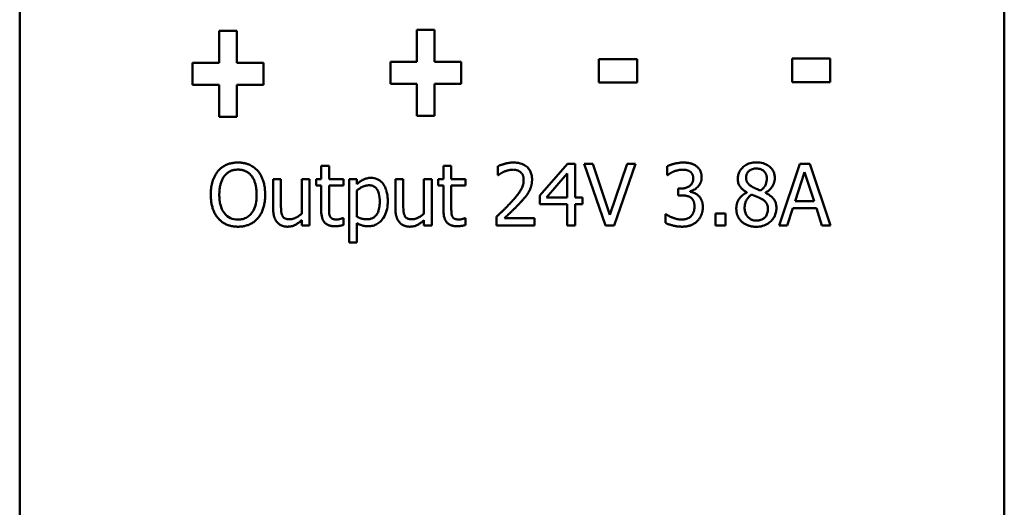
# Model space of a CAD drawing. Units: millimetres. Extents: x 155 to 710, y 25 to 566.
# Drawn here: x 331 to 363, y 330 to 346 of the extents above; entities that cross this region are included whole.
import ezdxf

# ---------------------------------------------------------------- set-up
doc = ezdxf.new("R2010")
doc.units = ezdxf.units.MM
doc.layers.add('Visible (ISO)', color=7, linetype='Continuous', lineweight=50)

msp = doc.modelspace()

# ---------------------------------------------------------------- linework, layer by layer
at = {"layer": 'Visible (ISO)'}
for p, q in [((331.168, 237.298), (331.168, 358.681)), ((363.168, 237.298), (363.168, 358.681)), ((337.65, 345.68), (337.65, 344.642)), ((337.65, 345.68), (338.223, 345.68)), ((338.223, 344.642), (338.223, 345.68)), ((344.077, 345.706), (344.077, 344.668)), ((344.077, 345.706), (344.651, 345.706)), ((344.651, 344.668), (344.651, 345.706)), ((336.789, 344.642), (336.789, 343.925)), ((336.789, 344.642), (337.65, 344.642)), ((338.223, 344.642), (339.087, 344.642)), ((339.087, 343.925), (339.087, 344.642)), ((343.217, 344.668), (343.217, 343.951)), ((343.217, 344.668), (344.077, 344.668)), ((344.651, 344.668), (345.515, 344.668)), ((345.515, 343.951), (345.515, 344.668)), ((349.995, 344.763), (349.995, 343.996)), ((349.995, 344.763), (351.232, 344.763)), ((351.232, 343.996), (351.232, 344.763)), ((356.269, 344.778), (357.506, 344.778)), ((356.269, 344.778), (356.269, 344.011)), ((357.506, 344.011), (357.506, 344.778)), ((357.506, 344.011), (356.269, 344.011)), ((337.65, 343.925), (336.789, 343.925)), ((337.65, 343.925), (337.65, 342.887)), ((338.223, 342.887), (338.223, 343.925)), ((339.087, 343.925), (338.223, 343.925)), ((344.077, 343.951), (343.217, 343.951)), ((344.077, 343.951), (344.077, 342.913)), ((344.651, 342.913), (344.651, 343.951)), ((345.515, 343.951), (344.651, 343.951)), ((351.232, 343.996), (349.995, 343.996)), ((338.223, 342.887), (337.65, 342.887)), ((344.651, 342.913), (344.077, 342.913)), ((340.968, 341.289), (341.221, 341.289)), ((340.968, 341.289), (340.968, 340.858)), ((341.221, 340.858), (341.221, 341.289)), ((344.942, 341.289), (344.942, 340.858)), ((344.942, 341.289), (345.195, 341.289)), ((345.195, 340.858), (345.195, 341.289)), ((346.71, 341.279), (346.71, 340.994)), ((348.971, 341.357), (348.076, 340.326)), ((348.971, 341.357), (349.217, 341.357)), ((349.217, 340.26), (349.217, 341.357)), ((349.512, 341.357), (349.798, 341.357)), ((349.512, 341.357), (350.201, 339.357)), ((350.352, 339.696), (349.798, 341.357)), ((350.906, 341.357), (350.352, 339.696)), ((350.488, 339.357), (351.177, 341.357)), ((350.906, 341.357), (351.177, 341.357)), ((352.209, 341.276), (352.209, 340.992)), ((356.52, 341.357), (355.846, 339.357)), ((356.52, 341.357), (356.848, 341.357)), ((357.522, 339.357), (356.848, 341.357)), ((339.407, 340.858), (339.66, 340.858)), ((339.407, 340.858), (339.407, 339.884)), ((339.66, 340.002), (339.66, 340.858)), ((340.332, 340.858), (340.332, 339.736)), ((340.332, 340.858), (340.585, 340.858)), ((340.585, 339.357), (340.585, 340.858)), ((340.798, 340.858), (340.968, 340.858)), ((340.798, 340.858), (340.798, 340.649)), ((341.221, 340.858), (341.686, 340.858)), ((341.686, 340.649), (341.686, 340.858)), ((341.872, 340.858), (341.872, 338.804)), ((341.872, 340.858), (342.125, 340.858)), ((342.125, 340.701), (342.125, 340.858)), ((343.381, 340.858), (343.381, 339.884)), ((343.381, 340.858), (343.634, 340.858)), ((343.634, 340.002), (343.634, 340.858)), ((344.307, 340.858), (344.559, 340.858)), ((344.307, 340.858), (344.307, 339.736)), ((344.559, 339.357), (344.559, 340.858)), ((344.772, 340.858), (344.772, 340.649)), ((344.772, 340.858), (344.942, 340.858)), ((345.195, 340.858), (345.66, 340.858)), ((345.66, 340.649), (345.66, 340.858)), ((346.725, 340.994), (346.71, 340.994)), ((348.287, 340.26), (348.96, 341.041)), ((348.96, 341.041), (348.96, 340.26)), ((352.226, 340.992), (352.209, 340.992)), ((356.37, 340.143), (356.678, 341.085)), ((356.678, 341.085), (356.987, 340.143)), ((340.968, 340.649), (340.798, 340.649)), ((340.968, 340.649), (340.968, 339.817)), ((341.686, 340.649), (341.221, 340.649)), ((341.221, 339.934), (341.221, 340.649)), ((342.125, 339.638), (342.125, 340.49)), ((344.942, 340.649), (344.772, 340.649)), ((344.942, 340.649), (344.942, 339.817)), ((345.195, 339.934), (345.195, 340.649)), ((345.66, 340.649), (345.195, 340.649)), ((352.563, 340.553), (352.563, 340.331)), ((352.563, 340.553), (352.652, 340.553)), ((348.076, 340.326), (348.076, 340.044)), ((348.287, 340.26), (348.96, 340.26)), ((349.217, 340.26), (349.456, 340.26)), ((349.456, 340.044), (349.456, 340.26)), ((352.676, 340.331), (352.563, 340.331)), ((352.961, 340.45), (352.961, 340.469)), ((354.796, 340.433), (354.796, 340.425)), ((355.405, 340.414), (355.405, 340.422)), ((348.96, 340.044), (348.076, 340.044)), ((348.96, 340.044), (348.96, 339.357)), ((349.456, 340.044), (349.217, 340.044)), ((349.217, 339.357), (349.217, 340.044)), ((356.115, 339.357), (356.297, 339.916)), ((357.06, 339.916), (356.297, 339.916)), ((356.37, 340.143), (356.987, 340.143)), ((357.06, 339.916), (357.242, 339.357)), ((340.332, 339.522), (340.332, 339.357)), ((341.671, 339.597), (341.686, 339.597)), ((341.686, 339.37), (341.686, 339.597)), ((344.307, 339.522), (344.307, 339.357)), ((345.645, 339.597), (345.66, 339.597)), ((345.66, 339.37), (345.66, 339.597)), ((346.668, 339.641), (346.668, 339.357)), ((346.919, 339.589), (347.901, 339.589)), ((347.901, 339.357), (347.901, 339.589)), ((352.154, 339.722), (352.154, 339.438)), ((352.154, 339.722), (352.174, 339.722)), ((353.78, 339.74), (354.101, 339.74)), ((353.78, 339.74), (353.78, 339.357)), ((354.101, 339.357), (354.101, 339.74)), ((340.585, 339.357), (340.332, 339.357)), ((342.125, 338.804), (342.125, 339.433)), ((344.559, 339.357), (344.307, 339.357)), ((347.901, 339.357), (346.668, 339.357)), ((349.217, 339.357), (348.96, 339.357)), ((350.488, 339.357), (350.201, 339.357)), ((354.101, 339.357), (353.78, 339.357)), ((356.115, 339.357), (355.846, 339.357)), ((357.522, 339.357), (357.242, 339.357)), ((342.125, 338.804), (341.872, 338.804))]:
    msp.add_line(p, q, dxfattribs=at)
at = {"layer": 'Visible (ISO)', "flags": 128}
for points in [[(337.378, 340.357), (337.378, 340.405), (337.38, 340.453), (337.383, 340.501), (337.388, 340.549), (337.394, 340.597), (337.402, 340.644), (337.411, 340.691), (337.422, 340.737), (337.434, 340.78), (337.447, 340.819), (337.459, 340.854), (337.472, 340.886), (337.484, 340.913), (337.495, 340.937), (337.505, 340.957), (337.516, 340.977), (337.527, 340.997), (337.538, 341.017), (337.55, 341.036), (337.563, 341.055), (337.576, 341.074), (337.589, 341.093), (337.603, 341.111), (337.618, 341.129)], [(337.618, 341.129), (337.638, 341.151), (337.659, 341.172), (337.68, 341.192), (337.702, 341.212), (337.725, 341.23), (337.749, 341.248), (337.773, 341.264), (337.799, 341.28), (337.824, 341.295), (337.851, 341.309), (337.878, 341.322), (337.906, 341.334), (337.934, 341.345), (337.962, 341.355), (337.991, 341.363), (338.02, 341.371), (338.05, 341.378), (338.08, 341.384), (338.11, 341.389), (338.14, 341.393), (338.17, 341.396), (338.2, 341.398), (338.231, 341.399), (338.261, 341.399)], [(338.263, 341.169), (338.245, 341.169), (338.227, 341.168), (338.209, 341.167), (338.191, 341.166), (338.173, 341.164), (338.155, 341.161), (338.137, 341.158), (338.12, 341.155), (338.102, 341.151), (338.085, 341.146), (338.068, 341.141), (338.051, 341.136), (338.034, 341.129), (338.017, 341.122), (337.999, 341.113), (337.979, 341.103), (337.959, 341.091), (337.938, 341.077), (337.916, 341.061), (337.895, 341.043), (337.874, 341.024), (337.855, 341.004), (337.836, 340.983), (337.819, 340.962)], [(338.261, 341.399), (338.284, 341.399), (338.307, 341.398), (338.33, 341.397), (338.353, 341.396), (338.376, 341.393), (338.398, 341.391), (338.421, 341.387), (338.443, 341.384), (338.466, 341.379), (338.488, 341.375), (338.51, 341.369), (338.532, 341.363), (338.554, 341.356), (338.575, 341.349), (338.597, 341.341), (338.618, 341.333), (338.645, 341.321), (338.677, 341.306), (338.713, 341.286), (338.753, 341.261), (338.794, 341.232), (338.834, 341.2), (338.871, 341.166), (338.906, 341.129)], [(338.705, 340.962), (338.692, 340.978), (338.678, 340.994), (338.664, 341.01), (338.649, 341.024), (338.634, 341.038), (338.618, 341.052), (338.602, 341.065), (338.585, 341.077), (338.567, 341.089), (338.549, 341.099), (338.53, 341.11), (338.511, 341.119), (338.491, 341.127), (338.472, 341.135), (338.451, 341.142), (338.431, 341.148), (338.41, 341.153), (338.39, 341.157), (338.369, 341.161), (338.348, 341.164), (338.327, 341.166), (338.305, 341.168), (338.284, 341.169), (338.263, 341.169)], [(338.906, 341.129), (338.924, 341.107), (338.942, 341.084), (338.958, 341.061), (338.974, 341.037), (338.989, 341.013), (339.003, 340.988), (339.016, 340.963), (339.029, 340.938), (339.04, 340.912), (339.052, 340.886), (339.062, 340.86), (339.072, 340.833), (339.082, 340.804), (339.091, 340.773), (339.1, 340.741), (339.109, 340.707), (339.117, 340.671), (339.124, 340.633), (339.13, 340.592), (339.136, 340.55), (339.14, 340.505), (339.143, 340.458), (339.145, 340.409), (339.146, 340.357)], [(346.71, 341.279), (346.723, 341.285), (346.736, 341.292), (346.75, 341.297), (346.765, 341.303), (346.779, 341.309), (346.794, 341.314), (346.81, 341.32), (346.825, 341.325), (346.841, 341.33), (346.857, 341.335), (346.873, 341.34), (346.889, 341.345), (346.905, 341.35), (346.921, 341.354), (346.937, 341.359), (346.956, 341.363), (346.978, 341.369), (347.005, 341.375), (347.034, 341.381), (347.067, 341.387), (347.102, 341.392), (347.14, 341.396), (347.18, 341.398), (347.222, 341.399)], [(347.203, 341.168), (347.194, 341.167), (347.185, 341.167), (347.176, 341.167), (347.167, 341.166), (347.159, 341.166), (347.15, 341.165), (347.141, 341.164), (347.132, 341.163), (347.124, 341.162), (347.115, 341.161), (347.106, 341.159), (347.097, 341.158), (347.089, 341.156), (347.08, 341.155), (347.071, 341.153), (347.063, 341.151), (347.054, 341.149), (347.042, 341.145), (347.027, 341.142), (347.01, 341.136), (346.99, 341.13), (346.968, 341.123), (346.944, 341.114), (346.919, 341.104)], [(347.448, 341.086), (347.441, 341.092), (347.433, 341.098), (347.426, 341.103), (347.419, 341.108), (347.411, 341.113), (347.404, 341.118), (347.396, 341.122), (347.388, 341.127), (347.38, 341.131), (347.372, 341.135), (347.364, 341.138), (347.355, 341.141), (347.347, 341.145), (347.338, 341.148), (347.328, 341.151), (347.318, 341.153), (347.307, 341.156), (347.295, 341.159), (347.282, 341.161), (347.268, 341.163), (347.253, 341.165), (347.237, 341.166), (347.221, 341.167), (347.203, 341.168)], [(347.222, 341.399), (347.276, 341.398), (347.33, 341.393), (347.383, 341.385), (347.435, 341.373), (347.486, 341.357), (347.534, 341.337), (347.576, 341.315), (347.611, 341.292), (347.641, 341.268), (347.666, 341.246), (347.688, 341.223), (347.708, 341.2), (347.727, 341.175), (347.744, 341.149), (347.759, 341.122), (347.772, 341.094), (347.784, 341.065), (347.793, 341.035), (347.802, 341.005), (347.808, 340.974), (347.813, 340.943), (347.816, 340.912), (347.818, 340.881), (347.819, 340.85)], [(352.209, 341.276), (352.223, 341.283), (352.238, 341.29), (352.253, 341.297), (352.268, 341.304), (352.284, 341.31), (352.3, 341.316), (352.317, 341.322), (352.333, 341.328), (352.35, 341.334), (352.367, 341.339), (352.384, 341.344), (352.402, 341.349), (352.419, 341.354), (352.437, 341.359), (352.455, 341.363), (352.476, 341.368), (352.5, 341.374), (352.527, 341.379), (352.556, 341.384), (352.588, 341.389), (352.621, 341.393), (352.656, 341.396), (352.693, 341.399), (352.731, 341.399)], [(352.71, 341.168), (352.702, 341.167), (352.693, 341.167), (352.685, 341.167), (352.676, 341.167), (352.668, 341.166), (352.659, 341.165), (352.651, 341.165), (352.643, 341.164), (352.634, 341.163), (352.626, 341.162), (352.618, 341.16), (352.609, 341.159), (352.601, 341.157), (352.593, 341.156), (352.584, 341.154), (352.576, 341.152), (352.568, 341.15), (352.559, 341.148), (352.545, 341.145), (352.528, 341.14), (352.506, 341.133), (352.481, 341.125), (352.454, 341.116), (352.423, 341.104)], [(352.953, 341.106), (352.947, 341.11), (352.94, 341.114), (352.934, 341.118), (352.927, 341.122), (352.921, 341.125), (352.914, 341.129), (352.907, 341.132), (352.9, 341.135), (352.893, 341.138), (352.886, 341.14), (352.879, 341.143), (352.872, 341.145), (352.865, 341.148), (352.858, 341.15), (352.85, 341.152), (352.843, 341.153), (352.834, 341.155), (352.823, 341.158), (352.81, 341.16), (352.794, 341.162), (352.777, 341.164), (352.757, 341.166), (352.734, 341.167), (352.71, 341.168)], [(352.731, 341.399), (352.749, 341.399), (352.766, 341.399), (352.784, 341.398), (352.801, 341.397), (352.819, 341.396), (352.837, 341.395), (352.854, 341.393), (352.872, 341.391), (352.889, 341.388), (352.907, 341.385), (352.924, 341.382), (352.941, 341.379), (352.958, 341.375), (352.975, 341.37), (352.992, 341.365), (353.009, 341.359), (353.027, 341.353), (353.044, 341.346), (353.062, 341.338), (353.08, 341.329), (353.098, 341.32), (353.116, 341.309), (353.135, 341.298), (353.153, 341.286)], [(353.153, 341.286), (353.17, 341.273), (353.187, 341.259), (353.202, 341.244), (353.217, 341.229), (353.232, 341.213), (353.245, 341.196), (353.258, 341.179), (353.269, 341.161), (353.28, 341.142), (353.289, 341.124), (353.296, 341.107), (353.303, 341.09), (353.308, 341.074), (353.313, 341.059), (353.316, 341.045), (353.32, 341.031), (353.322, 341.017), (353.325, 341.003), (353.327, 340.988), (353.328, 340.974), (353.329, 340.96), (353.33, 340.945), (353.331, 340.931), (353.331, 340.916)], [(354.506, 340.876), (354.507, 340.906), (354.509, 340.937), (354.513, 340.967), (354.519, 340.996), (354.527, 341.026), (354.537, 341.055), (354.549, 341.083), (354.562, 341.11), (354.578, 341.137), (354.594, 341.162), (354.613, 341.186), (354.633, 341.209), (354.655, 341.232), (354.679, 341.255), (354.708, 341.278), (354.741, 341.301), (354.778, 341.324), (354.819, 341.345), (354.865, 341.363), (354.912, 341.378), (354.961, 341.389), (355.01, 341.397), (355.059, 341.401), (355.109, 341.403)], [(355.107, 341.205), (355.076, 341.204), (355.045, 341.201), (355.015, 341.196), (354.985, 341.188), (354.956, 341.178), (354.929, 341.165), (354.905, 341.152), (354.886, 341.139), (354.869, 341.125), (354.856, 341.113), (354.844, 341.101), (354.834, 341.089), (354.824, 341.076), (354.815, 341.062), (354.807, 341.048), (354.8, 341.034), (354.794, 341.019), (354.788, 341.003), (354.784, 340.987), (354.781, 340.972), (354.778, 340.955), (354.776, 340.939), (354.775, 340.923), (354.775, 340.907)], [(355.448, 340.89), (355.447, 340.906), (355.446, 340.922), (355.445, 340.938), (355.442, 340.953), (355.439, 340.968), (355.435, 340.984), (355.431, 340.999), (355.425, 341.013), (355.419, 341.028), (355.412, 341.042), (355.404, 341.056), (355.396, 341.069), (355.387, 341.082), (355.377, 341.094), (355.366, 341.106), (355.355, 341.117), (355.34, 341.131), (355.319, 341.147), (355.292, 341.164), (355.259, 341.179), (355.222, 341.191), (355.184, 341.199), (355.146, 341.203), (355.107, 341.205)], [(355.109, 341.403), (355.164, 341.401), (355.219, 341.396), (355.273, 341.388), (355.327, 341.375), (355.379, 341.358), (355.428, 341.337), (355.47, 341.314), (355.506, 341.291), (355.537, 341.268), (355.561, 341.246), (355.582, 341.225), (355.601, 341.204), (355.618, 341.183), (355.634, 341.16), (355.649, 341.136), (355.662, 341.111), (355.674, 341.085), (355.684, 341.059), (355.692, 341.032), (355.699, 341.005), (355.704, 340.978), (355.707, 340.95), (355.709, 340.922), (355.71, 340.894)], [(337.819, 340.962), (337.801, 340.938), (337.785, 340.914), (337.771, 340.889), (337.757, 340.863), (337.744, 340.837), (337.733, 340.81), (337.722, 340.783), (337.712, 340.756), (337.704, 340.728), (337.696, 340.701), (337.689, 340.673), (337.683, 340.646), (337.677, 340.619), (337.673, 340.592), (337.669, 340.565), (337.665, 340.539), (337.663, 340.514), (337.66, 340.489), (337.658, 340.465), (337.657, 340.441), (337.656, 340.419), (337.655, 340.397), (337.655, 340.377), (337.655, 340.357)], [(338.869, 340.357), (338.869, 340.384), (338.868, 340.41), (338.867, 340.437), (338.866, 340.464), (338.864, 340.49), (338.861, 340.517), (338.858, 340.544), (338.855, 340.57), (338.851, 340.597), (338.846, 340.623), (338.841, 340.649), (338.835, 340.675), (338.828, 340.701), (338.821, 340.726), (338.813, 340.752), (338.804, 340.777), (338.795, 340.802), (338.784, 340.826), (338.774, 340.85), (338.762, 340.873), (338.749, 340.896), (338.735, 340.919), (338.721, 340.941), (338.705, 340.962)], [(342.125, 340.701), (342.137, 340.712), (342.15, 340.723), (342.163, 340.733), (342.175, 340.743), (342.188, 340.754), (342.202, 340.763), (342.215, 340.773), (342.229, 340.782), (342.242, 340.791), (342.256, 340.8), (342.27, 340.809), (342.285, 340.817), (342.299, 340.825), (342.314, 340.833), (342.329, 340.841), (342.347, 340.849), (342.368, 340.859), (342.393, 340.868), (342.42, 340.877), (342.452, 340.885), (342.484, 340.892), (342.517, 340.897), (342.55, 340.899), (342.584, 340.9)], [(342.584, 340.9), (342.635, 340.898), (342.685, 340.891), (342.735, 340.88), (342.783, 340.863), (342.829, 340.841), (342.871, 340.814), (342.91, 340.782), (342.946, 340.746), (342.977, 340.708), (343.003, 340.671), (343.024, 340.634), (343.042, 340.599), (343.058, 340.564), (343.072, 340.528), (343.084, 340.492), (343.094, 340.455), (343.103, 340.417), (343.111, 340.379), (343.117, 340.341), (343.122, 340.303), (343.125, 340.264), (343.128, 340.225), (343.129, 340.187), (343.13, 340.148)], [(346.919, 341.104), (346.911, 341.101), (346.902, 341.097), (346.893, 341.093), (346.885, 341.09), (346.876, 341.086), (346.868, 341.081), (346.86, 341.077), (346.851, 341.073), (346.843, 341.069), (346.835, 341.064), (346.827, 341.059), (346.819, 341.055), (346.811, 341.05), (346.803, 341.045), (346.795, 341.04), (346.787, 341.035), (346.779, 341.03), (346.771, 341.025), (346.763, 341.02), (346.756, 341.015), (346.748, 341.01), (346.74, 341.005), (346.732, 340.999), (346.725, 340.994)], [(347.151, 340.122), (347.175, 340.149), (347.199, 340.175), (347.223, 340.203), (347.246, 340.23), (347.269, 340.257), (347.292, 340.285), (347.314, 340.312), (347.336, 340.339), (347.357, 340.366), (347.377, 340.393), (347.396, 340.419), (347.414, 340.445), (347.431, 340.47), (347.447, 340.497), (347.463, 340.525), (347.479, 340.554), (347.493, 340.585), (347.507, 340.618), (347.519, 340.653), (347.529, 340.689), (347.536, 340.725), (347.542, 340.761), (347.545, 340.798), (347.546, 340.835)], [(347.546, 340.835), (347.546, 340.846), (347.546, 340.857), (347.545, 340.868), (347.545, 340.879), (347.543, 340.89), (347.542, 340.901), (347.54, 340.912), (347.538, 340.923), (347.536, 340.933), (347.533, 340.944), (347.53, 340.955), (347.527, 340.965), (347.523, 340.975), (347.519, 340.986), (347.515, 340.996), (347.509, 341.007), (347.504, 341.018), (347.497, 341.028), (347.49, 341.039), (347.483, 341.049), (347.475, 341.059), (347.466, 341.069), (347.457, 341.078), (347.448, 341.086)], [(347.819, 340.85), (347.819, 340.836), (347.818, 340.822), (347.818, 340.808), (347.817, 340.794), (347.816, 340.78), (347.815, 340.766), (347.814, 340.752), (347.812, 340.738), (347.81, 340.724), (347.808, 340.711), (347.806, 340.697), (347.803, 340.683), (347.8, 340.669), (347.797, 340.656), (347.794, 340.642), (347.789, 340.626), (347.784, 340.609), (347.778, 340.59), (347.771, 340.569), (347.762, 340.547), (347.753, 340.524), (347.742, 340.5), (347.729, 340.475), (347.715, 340.45)], [(352.423, 341.104), (352.415, 341.101), (352.406, 341.097), (352.397, 341.093), (352.388, 341.089), (352.38, 341.085), (352.371, 341.081), (352.363, 341.076), (352.354, 341.072), (352.345, 341.067), (352.337, 341.063), (352.329, 341.058), (352.32, 341.053), (352.312, 341.049), (352.304, 341.044), (352.296, 341.039), (352.288, 341.034), (352.28, 341.029), (352.272, 341.024), (352.265, 341.019), (352.257, 341.014), (352.249, 341.008), (352.241, 341.003), (352.233, 340.998), (352.226, 340.992)], [(352.652, 340.553), (352.68, 340.554), (352.708, 340.555), (352.736, 340.558), (352.763, 340.563), (352.791, 340.568), (352.818, 340.576), (352.844, 340.584), (352.87, 340.595), (352.894, 340.607), (352.917, 340.62), (352.938, 340.634), (352.957, 340.648), (352.974, 340.664), (352.989, 340.68), (353.003, 340.698), (353.015, 340.716), (353.026, 340.736), (353.035, 340.756), (353.043, 340.778), (353.049, 340.799), (353.053, 340.821), (353.056, 340.844), (353.058, 340.866), (353.059, 340.889)], [(353.059, 340.889), (353.058, 340.902), (353.058, 340.915), (353.056, 340.928), (353.055, 340.941), (353.052, 340.954), (353.049, 340.967), (353.046, 340.98), (353.042, 340.992), (353.037, 341.004), (353.031, 341.016), (353.025, 341.026), (353.02, 341.036), (353.014, 341.045), (353.008, 341.052), (353.003, 341.059), (352.998, 341.065), (352.993, 341.071), (352.988, 341.076), (352.983, 341.082), (352.977, 341.087), (352.971, 341.092), (352.966, 341.097), (352.959, 341.101), (352.953, 341.106)], [(353.331, 340.916), (353.331, 340.9), (353.33, 340.883), (353.328, 340.867), (353.326, 340.851), (353.324, 340.834), (353.321, 340.818), (353.317, 340.802), (353.312, 340.787), (353.307, 340.771), (353.302, 340.755), (353.295, 340.74), (353.287, 340.722), (353.276, 340.701), (353.261, 340.678), (353.244, 340.653), (353.222, 340.626), (353.196, 340.598), (353.168, 340.572), (353.138, 340.548), (353.105, 340.526), (353.071, 340.507), (353.036, 340.491), (352.999, 340.479), (352.961, 340.469)], [(354.796, 340.433), (354.78, 340.443), (354.764, 340.453), (354.747, 340.463), (354.731, 340.474), (354.716, 340.485), (354.7, 340.497), (354.685, 340.509), (354.67, 340.521), (354.656, 340.534), (354.642, 340.547), (354.628, 340.56), (354.615, 340.574), (354.603, 340.588), (354.591, 340.603), (354.579, 340.619), (354.567, 340.637), (354.555, 340.658), (354.543, 340.683), (354.531, 340.711), (354.522, 340.743), (354.515, 340.776), (354.51, 340.809), (354.507, 340.842), (354.506, 340.876)], [(354.775, 340.907), (354.775, 340.896), (354.776, 340.885), (354.776, 340.875), (354.777, 340.864), (354.779, 340.854), (354.78, 340.844), (354.782, 340.833), (354.785, 340.823), (354.788, 340.813), (354.791, 340.803), (354.794, 340.793), (354.798, 340.783), (354.803, 340.772), (354.81, 340.76), (354.818, 340.746), (354.828, 340.731), (354.841, 340.715), (354.856, 340.699), (354.872, 340.683), (354.89, 340.667), (354.908, 340.653), (354.927, 340.64), (354.946, 340.627), (354.966, 340.615)], [(355.248, 340.49), (355.257, 340.497), (355.267, 340.504), (355.276, 340.512), (355.285, 340.52), (355.293, 340.527), (355.302, 340.535), (355.311, 340.543), (355.319, 340.552), (355.328, 340.56), (355.336, 340.569), (355.344, 340.578), (355.351, 340.587), (355.359, 340.596), (355.366, 340.605), (355.372, 340.615), (355.379, 340.624), (355.385, 340.634), (355.393, 340.647), (355.404, 340.669), (355.417, 340.701), (355.43, 340.743), (355.44, 340.791), (355.446, 340.841), (355.448, 340.89)], [(355.71, 340.894), (355.71, 340.875), (355.709, 340.857), (355.707, 340.839), (355.704, 340.821), (355.701, 340.803), (355.697, 340.785), (355.693, 340.767), (355.687, 340.75), (355.681, 340.732), (355.675, 340.715), (355.667, 340.697), (355.658, 340.677), (355.647, 340.656), (355.635, 340.633), (355.62, 340.609), (355.603, 340.585), (355.584, 340.561), (355.562, 340.536), (355.539, 340.514), (355.514, 340.492), (355.489, 340.473), (355.462, 340.454), (355.434, 340.437), (355.405, 340.422)], [(342.522, 340.66), (342.508, 340.66), (342.494, 340.659), (342.48, 340.658), (342.466, 340.657), (342.452, 340.655), (342.438, 340.653), (342.424, 340.65), (342.411, 340.647), (342.397, 340.643), (342.384, 340.639), (342.37, 340.635), (342.357, 340.63), (342.344, 340.625), (342.33, 340.619), (342.314, 340.612), (342.297, 340.604), (342.279, 340.595), (342.26, 340.584), (342.239, 340.572), (342.218, 340.559), (342.196, 340.544), (342.173, 340.527), (342.149, 340.509), (342.125, 340.49)], [(342.869, 340.119), (342.867, 340.19), (342.862, 340.261), (342.852, 340.329), (342.837, 340.395), (342.817, 340.456), (342.794, 340.505), (342.774, 340.54), (342.757, 340.561), (342.746, 340.574), (342.735, 340.585), (342.723, 340.596), (342.71, 340.606), (342.696, 340.615), (342.682, 340.624), (342.667, 340.631), (342.652, 340.638), (342.637, 340.643), (342.621, 340.648), (342.605, 340.652), (342.588, 340.655), (342.572, 340.657), (342.555, 340.659), (342.539, 340.66), (342.522, 340.66)], [(354.966, 340.615), (354.973, 340.611), (354.98, 340.607), (354.988, 340.603), (354.996, 340.599), (355.004, 340.595), (355.012, 340.591), (355.021, 340.586), (355.03, 340.582), (355.039, 340.578), (355.048, 340.573), (355.057, 340.569), (355.066, 340.565), (355.075, 340.561), (355.083, 340.557), (355.092, 340.553), (355.102, 340.548), (355.115, 340.542), (355.129, 340.536), (355.146, 340.529), (355.164, 340.521), (355.184, 340.513), (355.204, 340.505), (355.226, 340.498), (355.248, 340.49)], [(337.616, 339.587), (337.594, 339.614), (337.573, 339.641), (337.554, 339.669), (337.536, 339.698), (337.519, 339.728), (337.503, 339.758), (337.488, 339.789), (337.474, 339.82), (337.462, 339.852), (337.45, 339.884), (337.439, 339.917), (337.429, 339.95), (337.421, 339.983), (337.413, 340.016), (337.406, 340.05), (337.399, 340.083), (337.394, 340.117), (337.39, 340.151), (337.386, 340.185), (337.383, 340.22), (337.381, 340.254), (337.379, 340.288), (337.378, 340.323), (337.378, 340.357)], [(337.655, 340.357), (337.655, 340.321), (337.657, 340.284), (337.658, 340.247), (337.661, 340.21), (337.665, 340.172), (337.67, 340.135), (337.676, 340.099), (337.683, 340.062), (337.692, 340.026), (337.702, 339.99), (337.713, 339.955), (337.726, 339.921), (337.742, 339.883), (337.763, 339.84), (337.791, 339.795), (337.824, 339.749), (337.865, 339.703), (337.911, 339.662), (337.962, 339.626), (338.017, 339.596), (338.076, 339.573), (338.137, 339.557), (338.199, 339.548), (338.263, 339.545)], [(338.263, 339.545), (338.302, 339.546), (338.34, 339.549), (338.378, 339.555), (338.416, 339.563), (338.453, 339.574), (338.489, 339.587), (338.524, 339.603), (338.557, 339.622), (338.589, 339.643), (338.619, 339.666), (338.648, 339.692), (338.676, 339.721), (338.705, 339.755), (338.734, 339.795), (338.761, 339.84), (338.787, 339.893), (338.809, 339.948), (338.826, 340.004), (338.841, 340.062), (338.851, 340.12), (338.859, 340.179), (338.865, 340.238), (338.868, 340.298), (338.869, 340.357)], [(339.146, 340.357), (339.146, 340.323), (339.145, 340.289), (339.143, 340.255), (339.141, 340.22), (339.138, 340.186), (339.134, 340.152), (339.13, 340.118), (339.124, 340.085), (339.118, 340.051), (339.111, 340.017), (339.103, 339.984), (339.095, 339.951), (339.085, 339.918), (339.074, 339.885), (339.062, 339.853), (339.049, 339.82), (339.035, 339.789), (339.021, 339.758), (339.004, 339.728), (338.987, 339.698), (338.969, 339.669), (338.949, 339.641), (338.928, 339.614), (338.906, 339.587)], [(347.715, 340.45), (347.706, 340.434), (347.697, 340.418), (347.687, 340.403), (347.678, 340.388), (347.668, 340.372), (347.657, 340.357), (347.647, 340.343), (347.636, 340.328), (347.625, 340.313), (347.614, 340.299), (347.603, 340.285), (347.592, 340.271), (347.58, 340.257), (347.568, 340.243), (347.557, 340.229), (347.545, 340.215), (347.533, 340.202), (347.521, 340.188), (347.509, 340.174), (347.497, 340.161), (347.485, 340.147), (347.472, 340.134), (347.46, 340.121), (347.448, 340.108)], [(352.978, 340.26), (352.969, 340.266), (352.96, 340.271), (352.951, 340.277), (352.942, 340.282), (352.933, 340.286), (352.924, 340.291), (352.914, 340.295), (352.904, 340.299), (352.895, 340.302), (352.885, 340.305), (352.875, 340.308), (352.864, 340.311), (352.854, 340.314), (352.842, 340.316), (352.829, 340.319), (352.815, 340.321), (352.801, 340.323), (352.785, 340.325), (352.769, 340.327), (352.752, 340.328), (352.734, 340.33), (352.716, 340.33), (352.696, 340.331), (352.676, 340.331)], [(352.961, 340.45), (352.97, 340.448), (352.978, 340.446), (352.987, 340.444), (352.995, 340.442), (353.004, 340.439), (353.012, 340.437), (353.02, 340.434), (353.029, 340.432), (353.037, 340.429), (353.045, 340.426), (353.054, 340.424), (353.062, 340.421), (353.07, 340.418), (353.078, 340.415), (353.086, 340.412), (353.094, 340.408), (353.103, 340.405), (353.115, 340.4), (353.129, 340.392), (353.146, 340.383), (353.165, 340.372), (353.186, 340.357), (353.207, 340.34), (353.23, 340.32)], [(353.097, 339.97), (353.097, 339.982), (353.097, 339.994), (353.097, 340.006), (353.096, 340.018), (353.095, 340.029), (353.094, 340.041), (353.092, 340.052), (353.09, 340.064), (353.088, 340.075), (353.086, 340.086), (353.083, 340.097), (353.081, 340.108), (353.077, 340.119), (353.074, 340.129), (353.07, 340.139), (353.065, 340.15), (353.059, 340.163), (353.052, 340.177), (353.042, 340.192), (353.032, 340.207), (353.02, 340.222), (353.007, 340.235), (352.993, 340.248), (352.978, 340.26)], [(353.23, 340.32), (353.248, 340.303), (353.264, 340.284), (353.279, 340.265), (353.293, 340.244), (353.306, 340.223), (353.317, 340.202), (353.327, 340.181), (353.335, 340.161), (353.342, 340.142), (353.347, 340.126), (353.352, 340.11), (353.355, 340.097), (353.358, 340.085), (353.36, 340.073), (353.362, 340.061), (353.364, 340.048), (353.365, 340.036), (353.366, 340.024), (353.367, 340.012), (353.368, 339.999), (353.369, 339.987), (353.369, 339.975), (353.37, 339.963), (353.37, 339.95)], [(354.457, 339.91), (354.458, 339.932), (354.459, 339.953), (354.461, 339.975), (354.464, 339.996), (354.467, 340.017), (354.472, 340.038), (354.477, 340.059), (354.483, 340.08), (354.49, 340.1), (354.498, 340.121), (354.507, 340.141), (354.518, 340.163), (354.531, 340.186), (354.545, 340.21), (354.562, 340.234), (354.581, 340.259), (354.602, 340.284), (354.626, 340.308), (354.652, 340.332), (354.678, 340.353), (354.706, 340.373), (354.735, 340.392), (354.765, 340.409), (354.796, 340.425)], [(354.956, 340.357), (354.942, 340.347), (354.928, 340.337), (354.914, 340.326), (354.901, 340.315), (354.888, 340.304), (354.875, 340.292), (354.863, 340.279), (354.851, 340.267), (354.84, 340.254), (354.829, 340.24), (354.819, 340.226), (354.809, 340.212), (354.799, 340.196), (354.789, 340.179), (354.779, 340.159), (354.769, 340.139), (354.76, 340.116), (354.751, 340.091), (354.744, 340.065), (354.738, 340.038), (354.734, 340.011), (354.73, 339.984), (354.729, 339.957), (354.728, 339.929)], [(355.25, 340.232), (355.238, 340.239), (355.226, 340.245), (355.214, 340.251), (355.201, 340.257), (355.188, 340.263), (355.175, 340.269), (355.162, 340.275), (355.149, 340.28), (355.137, 340.285), (355.125, 340.29), (355.113, 340.294), (355.101, 340.299), (355.089, 340.304), (355.077, 340.309), (355.064, 340.314), (355.052, 340.318), (355.04, 340.323), (355.028, 340.328), (355.016, 340.333), (355.004, 340.338), (354.992, 340.343), (354.98, 340.347), (354.968, 340.352), (354.956, 340.357)], [(355.485, 339.889), (355.484, 339.909), (355.483, 339.929), (355.482, 339.949), (355.479, 339.969), (355.475, 339.989), (355.47, 340.008), (355.464, 340.027), (355.457, 340.045), (355.449, 340.062), (355.441, 340.078), (355.431, 340.092), (355.421, 340.105), (355.41, 340.117), (355.399, 340.129), (355.386, 340.141), (355.373, 340.152), (355.359, 340.163), (355.345, 340.174), (355.33, 340.184), (355.315, 340.194), (355.299, 340.204), (355.283, 340.214), (355.266, 340.223), (355.25, 340.232)], [(355.405, 340.414), (355.433, 340.401), (355.459, 340.387), (355.486, 340.372), (355.512, 340.357), (355.537, 340.34), (355.561, 340.322), (355.585, 340.304), (355.608, 340.284), (355.629, 340.263), (355.649, 340.242), (355.667, 340.22), (355.683, 340.198), (355.697, 340.176), (355.71, 340.154), (355.72, 340.131), (355.729, 340.108), (355.737, 340.085), (355.744, 340.061), (355.749, 340.037), (355.753, 340.013), (355.756, 339.989), (355.759, 339.964), (355.76, 339.939), (355.76, 339.915)], [(339.543, 339.45), (339.533, 339.461), (339.523, 339.473), (339.513, 339.486), (339.504, 339.499), (339.496, 339.512), (339.487, 339.525), (339.48, 339.539), (339.473, 339.553), (339.466, 339.567), (339.459, 339.581), (339.453, 339.596), (339.448, 339.612), (339.442, 339.628), (339.437, 339.645), (339.432, 339.664), (339.427, 339.683), (339.423, 339.704), (339.419, 339.725), (339.415, 339.748), (339.412, 339.773), (339.41, 339.798), (339.408, 339.825), (339.407, 339.854), (339.407, 339.884)], [(339.66, 340.002), (339.66, 339.99), (339.66, 339.978), (339.66, 339.966), (339.66, 339.954), (339.66, 339.942), (339.661, 339.929), (339.661, 339.917), (339.662, 339.904), (339.662, 339.892), (339.663, 339.879), (339.663, 339.867), (339.664, 339.854), (339.665, 339.842), (339.666, 339.83), (339.667, 339.818), (339.669, 339.806), (339.67, 339.792), (339.673, 339.777), (339.676, 339.76), (339.68, 339.742), (339.685, 339.724), (339.691, 339.705), (339.699, 339.686), (339.708, 339.667)], [(341.221, 339.934), (341.221, 339.924), (341.221, 339.914), (341.221, 339.903), (341.221, 339.892), (341.221, 339.881), (341.221, 339.869), (341.221, 339.858), (341.221, 339.847), (341.222, 339.835), (341.222, 339.824), (341.222, 339.812), (341.223, 339.801), (341.223, 339.79), (341.223, 339.78), (341.224, 339.77), (341.225, 339.759), (341.226, 339.747), (341.227, 339.734), (341.23, 339.72), (341.233, 339.705), (341.237, 339.689), (341.243, 339.673), (341.249, 339.657), (341.256, 339.642)], [(342.456, 339.555), (342.479, 339.555), (342.503, 339.557), (342.526, 339.56), (342.549, 339.564), (342.572, 339.57), (342.594, 339.576), (342.616, 339.585), (342.638, 339.595), (342.658, 339.606), (342.677, 339.618), (342.696, 339.632), (342.714, 339.647), (342.731, 339.664), (342.751, 339.687), (342.772, 339.715), (342.793, 339.75), (342.813, 339.792), (342.83, 339.836), (342.843, 339.882), (342.853, 339.929), (342.861, 339.976), (342.865, 340.023), (342.868, 340.071), (342.869, 340.119)], [(343.13, 340.148), (343.129, 340.084), (343.124, 340.02), (343.117, 339.956), (343.106, 339.892), (343.091, 339.83), (343.071, 339.768), (343.047, 339.709), (343.021, 339.655), (342.992, 339.607), (342.963, 339.566), (342.934, 339.53), (342.906, 339.499), (342.878, 339.472), (342.849, 339.448), (342.819, 339.425), (342.787, 339.405), (342.754, 339.387), (342.72, 339.371), (342.684, 339.357), (342.648, 339.346), (342.611, 339.338), (342.574, 339.332), (342.536, 339.329), (342.498, 339.328)], [(343.517, 339.45), (343.507, 339.461), (343.497, 339.473), (343.487, 339.486), (343.478, 339.499), (343.47, 339.512), (343.462, 339.525), (343.454, 339.539), (343.447, 339.553), (343.44, 339.567), (343.434, 339.581), (343.427, 339.596), (343.422, 339.612), (343.416, 339.628), (343.411, 339.645), (343.406, 339.664), (343.401, 339.683), (343.397, 339.704), (343.393, 339.725), (343.389, 339.748), (343.386, 339.773), (343.384, 339.798), (343.383, 339.825), (343.381, 339.854), (343.381, 339.884)], [(343.634, 340.002), (343.634, 339.99), (343.634, 339.978), (343.634, 339.966), (343.634, 339.954), (343.635, 339.942), (343.635, 339.929), (343.635, 339.917), (343.636, 339.904), (343.636, 339.892), (343.637, 339.879), (343.638, 339.867), (343.638, 339.854), (343.639, 339.842), (343.64, 339.83), (343.641, 339.818), (343.643, 339.806), (343.644, 339.792), (343.647, 339.777), (343.65, 339.76), (343.654, 339.742), (343.659, 339.724), (343.665, 339.705), (343.673, 339.686), (343.683, 339.667)], [(345.195, 339.934), (345.195, 339.924), (345.195, 339.914), (345.195, 339.903), (345.195, 339.892), (345.195, 339.881), (345.195, 339.869), (345.195, 339.858), (345.195, 339.847), (345.196, 339.835), (345.196, 339.824), (345.196, 339.812), (345.197, 339.801), (345.197, 339.79), (345.198, 339.78), (345.198, 339.77), (345.199, 339.759), (345.2, 339.747), (345.201, 339.734), (345.204, 339.72), (345.207, 339.705), (345.211, 339.689), (345.217, 339.673), (345.223, 339.657), (345.23, 339.642)], [(346.668, 339.641), (346.686, 339.658), (346.704, 339.675), (346.722, 339.692), (346.741, 339.709), (346.759, 339.726), (346.777, 339.744), (346.795, 339.761), (346.813, 339.778), (346.831, 339.796), (346.849, 339.813), (346.867, 339.83), (346.885, 339.848), (346.902, 339.865), (346.921, 339.883), (346.939, 339.901), (346.959, 339.921), (346.979, 339.941), (347, 339.962), (347.022, 339.985), (347.046, 340.009), (347.07, 340.035), (347.096, 340.062), (347.123, 340.091), (347.151, 340.122)], [(347.448, 340.108), (347.428, 340.086), (347.408, 340.065), (347.389, 340.045), (347.369, 340.024), (347.349, 340.003), (347.329, 339.982), (347.308, 339.962), (347.288, 339.941), (347.268, 339.921), (347.247, 339.901), (347.227, 339.88), (347.206, 339.86), (347.186, 339.841), (347.168, 339.824), (347.146, 339.803), (347.122, 339.78), (347.097, 339.756), (347.071, 339.732), (347.045, 339.707), (347.019, 339.683), (346.993, 339.658), (346.968, 339.634), (346.943, 339.611), (346.919, 339.589)], [(352.987, 339.659), (352.994, 339.666), (353, 339.674), (353.006, 339.681), (353.012, 339.689), (353.018, 339.697), (353.024, 339.705), (353.029, 339.713), (353.034, 339.721), (353.04, 339.73), (353.044, 339.738), (353.049, 339.747), (353.054, 339.756), (353.058, 339.764), (353.062, 339.773), (353.066, 339.782), (353.07, 339.792), (353.074, 339.804), (353.079, 339.818), (353.083, 339.835), (353.088, 339.856), (353.092, 339.879), (353.095, 339.906), (353.097, 339.936), (353.097, 339.97)], [(353.37, 339.95), (353.369, 339.93), (353.369, 339.909), (353.367, 339.889), (353.365, 339.869), (353.363, 339.849), (353.36, 339.828), (353.356, 339.808), (353.351, 339.789), (353.346, 339.769), (353.341, 339.749), (353.334, 339.73), (353.327, 339.71), (353.319, 339.691), (353.311, 339.672), (353.302, 339.653), (353.292, 339.635), (353.282, 339.616), (353.271, 339.598), (353.259, 339.581), (353.247, 339.564), (353.234, 339.547), (353.221, 339.531), (353.207, 339.515), (353.193, 339.5)], [(354.629, 339.484), (354.617, 339.495), (354.605, 339.508), (354.594, 339.52), (354.584, 339.533), (354.573, 339.546), (354.564, 339.559), (354.554, 339.573), (354.545, 339.587), (354.537, 339.601), (354.528, 339.616), (354.521, 339.631), (354.514, 339.646), (354.507, 339.661), (354.5, 339.678), (354.493, 339.696), (354.486, 339.716), (354.48, 339.737), (354.474, 339.76), (354.469, 339.784), (354.465, 339.809), (354.461, 339.834), (354.459, 339.859), (354.458, 339.885), (354.457, 339.91)], [(354.728, 339.929), (354.729, 339.896), (354.732, 339.862), (354.737, 339.829), (354.745, 339.797), (354.755, 339.765), (354.768, 339.734), (354.782, 339.705), (354.797, 339.68), (354.814, 339.657), (354.83, 339.637), (354.847, 339.619), (354.863, 339.604), (354.881, 339.589), (354.898, 339.576), (354.917, 339.563), (354.937, 339.552), (354.957, 339.542), (354.978, 339.534), (355, 339.527), (355.022, 339.521), (355.044, 339.517), (355.067, 339.513), (355.089, 339.512), (355.112, 339.511)], [(355.76, 339.915), (355.759, 339.879), (355.757, 339.843), (355.752, 339.808), (355.745, 339.774), (355.736, 339.739), (355.724, 339.706), (355.711, 339.672), (355.695, 339.64), (355.677, 339.61), (355.658, 339.58), (355.636, 339.552), (355.613, 339.525), (355.588, 339.498), (355.56, 339.472), (355.528, 339.446), (355.492, 339.421), (355.453, 339.396), (355.409, 339.374), (355.362, 339.354), (355.313, 339.338), (355.263, 339.326), (355.212, 339.318), (355.16, 339.313), (355.109, 339.312)], [(355.112, 339.511), (355.133, 339.512), (355.153, 339.513), (355.174, 339.515), (355.194, 339.518), (355.214, 339.522), (355.234, 339.527), (355.254, 339.533), (355.273, 339.54), (355.292, 339.548), (355.31, 339.558), (355.327, 339.568), (355.344, 339.579), (355.36, 339.592), (355.375, 339.605), (355.39, 339.62), (355.406, 339.638), (355.423, 339.66), (355.438, 339.686), (355.453, 339.717), (355.465, 339.75), (355.474, 339.784), (355.48, 339.818), (355.484, 339.853), (355.485, 339.889)], [(338.261, 339.315), (338.231, 339.315), (338.201, 339.317), (338.171, 339.319), (338.141, 339.321), (338.111, 339.325), (338.082, 339.33), (338.053, 339.335), (338.023, 339.342), (337.995, 339.35), (337.966, 339.358), (337.938, 339.368), (337.909, 339.379), (337.882, 339.39), (337.854, 339.403), (337.828, 339.417), (337.801, 339.432), (337.775, 339.448), (337.75, 339.466), (337.726, 339.484), (337.702, 339.503), (337.68, 339.523), (337.658, 339.543), (337.637, 339.565), (337.616, 339.587)], [(338.906, 339.587), (338.886, 339.565), (338.865, 339.544), (338.843, 339.523), (338.821, 339.503), (338.798, 339.485), (338.774, 339.467), (338.75, 339.45), (338.724, 339.434), (338.698, 339.419), (338.672, 339.405), (338.644, 339.392), (338.616, 339.38), (338.588, 339.369), (338.559, 339.359), (338.53, 339.35), (338.5, 339.343), (338.471, 339.336), (338.441, 339.33), (338.411, 339.325), (338.382, 339.322), (338.352, 339.319), (338.321, 339.317), (338.291, 339.315), (338.261, 339.315)], [(339.708, 339.667), (339.716, 339.653), (339.725, 339.64), (339.735, 339.628), (339.745, 339.616), (339.757, 339.605), (339.769, 339.596), (339.781, 339.588), (339.792, 339.582), (339.803, 339.577), (339.813, 339.573), (339.822, 339.57), (339.83, 339.567), (339.839, 339.565), (339.848, 339.563), (339.857, 339.561), (339.866, 339.56), (339.876, 339.559), (339.885, 339.558), (339.895, 339.557), (339.904, 339.556), (339.914, 339.556), (339.924, 339.555), (339.934, 339.555), (339.943, 339.555)], [(340.332, 339.522), (340.32, 339.511), (340.306, 339.5), (340.293, 339.489), (340.28, 339.478), (340.266, 339.467), (340.252, 339.457), (340.238, 339.446), (340.224, 339.436), (340.209, 339.426), (340.195, 339.416), (340.18, 339.407), (340.165, 339.398), (340.15, 339.389), (340.135, 339.38), (340.12, 339.372), (340.103, 339.364), (340.082, 339.354), (340.059, 339.345), (340.033, 339.337), (340.003, 339.329), (339.972, 339.323), (339.94, 339.318), (339.909, 339.316), (339.877, 339.315)], [(339.943, 339.555), (339.96, 339.555), (339.976, 339.556), (339.991, 339.558), (340.007, 339.561), (340.023, 339.564), (340.038, 339.568), (340.054, 339.572), (340.069, 339.577), (340.084, 339.583), (340.1, 339.589), (340.116, 339.596), (340.132, 339.603), (340.148, 339.611), (340.165, 339.62), (340.182, 339.629), (340.199, 339.639), (340.215, 339.649), (340.232, 339.66), (340.249, 339.672), (340.266, 339.684), (340.283, 339.696), (340.3, 339.709), (340.316, 339.723), (340.332, 339.736)], [(341.405, 339.328), (341.383, 339.328), (341.36, 339.329), (341.337, 339.331), (341.314, 339.334), (341.292, 339.338), (341.27, 339.343), (341.248, 339.349), (341.226, 339.356), (341.205, 339.364), (341.184, 339.373), (341.164, 339.384), (341.145, 339.395), (341.127, 339.408), (341.109, 339.422), (341.093, 339.437), (341.075, 339.455), (341.055, 339.479), (341.033, 339.512), (341.013, 339.554), (340.995, 339.602), (340.983, 339.653), (340.974, 339.706), (340.969, 339.761), (340.968, 339.817)], [(341.256, 339.642), (341.259, 339.636), (341.263, 339.63), (341.267, 339.624), (341.27, 339.619), (341.275, 339.614), (341.279, 339.608), (341.284, 339.603), (341.289, 339.599), (341.294, 339.594), (341.301, 339.589), (341.308, 339.584), (341.316, 339.579), (341.326, 339.574), (341.336, 339.569), (341.348, 339.565), (341.36, 339.561), (341.373, 339.558), (341.386, 339.555), (341.399, 339.553), (341.413, 339.551), (341.426, 339.55), (341.44, 339.549), (341.454, 339.549), (341.469, 339.548)], [(341.469, 339.548), (341.477, 339.548), (341.486, 339.549), (341.495, 339.549), (341.504, 339.55), (341.512, 339.551), (341.521, 339.552), (341.529, 339.553), (341.538, 339.555), (341.546, 339.556), (341.555, 339.558), (341.563, 339.56), (341.572, 339.562), (341.58, 339.565), (341.589, 339.567), (341.597, 339.57), (341.605, 339.573), (341.614, 339.575), (341.622, 339.578), (341.63, 339.581), (341.639, 339.584), (341.647, 339.587), (341.655, 339.59), (341.663, 339.594), (341.671, 339.597)], [(342.125, 339.638), (342.135, 339.633), (342.145, 339.628), (342.156, 339.623), (342.167, 339.619), (342.177, 339.614), (342.188, 339.609), (342.199, 339.605), (342.21, 339.6), (342.222, 339.596), (342.233, 339.592), (342.244, 339.588), (342.255, 339.584), (342.266, 339.581), (342.277, 339.577), (342.288, 339.574), (342.299, 339.572), (342.312, 339.569), (342.326, 339.566), (342.343, 339.563), (342.361, 339.56), (342.382, 339.558), (342.404, 339.556), (342.429, 339.555), (342.456, 339.555)], [(343.683, 339.667), (343.69, 339.653), (343.699, 339.64), (343.709, 339.628), (343.719, 339.616), (343.731, 339.605), (343.743, 339.596), (343.755, 339.588), (343.766, 339.582), (343.777, 339.577), (343.787, 339.573), (343.796, 339.57), (343.804, 339.567), (343.813, 339.565), (343.822, 339.563), (343.831, 339.561), (343.84, 339.56), (343.85, 339.559), (343.859, 339.558), (343.869, 339.557), (343.878, 339.556), (343.888, 339.556), (343.898, 339.555), (343.908, 339.555), (343.918, 339.555)], [(344.307, 339.522), (344.294, 339.511), (344.28, 339.5), (344.267, 339.489), (344.254, 339.478), (344.24, 339.467), (344.226, 339.457), (344.212, 339.446), (344.198, 339.436), (344.183, 339.426), (344.169, 339.416), (344.154, 339.407), (344.139, 339.398), (344.125, 339.389), (344.11, 339.38), (344.094, 339.372), (344.077, 339.364), (344.057, 339.354), (344.033, 339.345), (344.007, 339.337), (343.977, 339.329), (343.946, 339.323), (343.914, 339.318), (343.883, 339.316), (343.851, 339.315)], [(343.918, 339.555), (343.934, 339.555), (343.95, 339.556), (343.965, 339.558), (343.981, 339.561), (343.997, 339.564), (344.012, 339.568), (344.028, 339.572), (344.043, 339.577), (344.058, 339.583), (344.074, 339.589), (344.09, 339.596), (344.106, 339.603), (344.122, 339.611), (344.139, 339.62), (344.156, 339.629), (344.173, 339.639), (344.19, 339.649), (344.206, 339.66), (344.223, 339.672), (344.24, 339.684), (344.257, 339.696), (344.274, 339.709), (344.29, 339.723), (344.307, 339.736)], [(345.379, 339.328), (345.357, 339.328), (345.334, 339.329), (345.311, 339.331), (345.288, 339.334), (345.266, 339.338), (345.244, 339.343), (345.222, 339.349), (345.2, 339.356), (345.179, 339.364), (345.158, 339.373), (345.138, 339.384), (345.119, 339.395), (345.101, 339.408), (345.083, 339.422), (345.067, 339.437), (345.049, 339.455), (345.029, 339.479), (345.008, 339.512), (344.987, 339.554), (344.969, 339.602), (344.957, 339.653), (344.948, 339.706), (344.943, 339.761), (344.942, 339.817)], [(345.23, 339.642), (345.234, 339.636), (345.237, 339.63), (345.241, 339.624), (345.245, 339.619), (345.249, 339.614), (345.253, 339.608), (345.258, 339.603), (345.263, 339.599), (345.269, 339.594), (345.275, 339.589), (345.282, 339.584), (345.29, 339.579), (345.3, 339.574), (345.31, 339.569), (345.322, 339.565), (345.334, 339.561), (345.347, 339.558), (345.36, 339.555), (345.373, 339.553), (345.387, 339.551), (345.4, 339.55), (345.414, 339.549), (345.429, 339.549), (345.443, 339.548)], [(345.443, 339.548), (345.451, 339.548), (345.46, 339.549), (345.469, 339.549), (345.478, 339.55), (345.486, 339.551), (345.495, 339.552), (345.503, 339.553), (345.512, 339.555), (345.521, 339.556), (345.529, 339.558), (345.538, 339.56), (345.546, 339.562), (345.554, 339.565), (345.563, 339.567), (345.571, 339.57), (345.579, 339.573), (345.588, 339.575), (345.596, 339.578), (345.604, 339.581), (345.613, 339.584), (345.621, 339.587), (345.629, 339.59), (345.637, 339.594), (345.645, 339.597)], [(352.174, 339.722), (352.187, 339.712), (352.201, 339.703), (352.216, 339.693), (352.231, 339.685), (352.246, 339.676), (352.261, 339.667), (352.277, 339.659), (352.293, 339.651), (352.308, 339.644), (352.324, 339.636), (352.34, 339.629), (352.356, 339.622), (352.372, 339.615), (352.387, 339.609), (352.404, 339.602), (352.423, 339.595), (352.446, 339.587), (352.472, 339.579), (352.501, 339.57), (352.533, 339.563), (352.567, 339.556), (352.604, 339.551), (352.643, 339.548), (352.684, 339.547)], [(352.684, 339.547), (352.694, 339.547), (352.704, 339.547), (352.714, 339.548), (352.724, 339.548), (352.733, 339.549), (352.743, 339.55), (352.753, 339.551), (352.762, 339.553), (352.772, 339.554), (352.782, 339.556), (352.791, 339.558), (352.801, 339.56), (352.811, 339.562), (352.82, 339.564), (352.83, 339.567), (352.839, 339.57), (352.848, 339.572), (352.86, 339.576), (352.877, 339.583), (352.898, 339.592), (352.921, 339.605), (352.945, 339.621), (352.967, 339.639), (352.987, 339.659)], [(339.877, 339.315), (339.866, 339.315), (339.854, 339.315), (339.843, 339.316), (339.832, 339.317), (339.821, 339.318), (339.809, 339.319), (339.798, 339.321), (339.787, 339.322), (339.776, 339.324), (339.765, 339.326), (339.754, 339.329), (339.743, 339.332), (339.732, 339.335), (339.722, 339.338), (339.711, 339.341), (339.7, 339.345), (339.689, 339.349), (339.674, 339.355), (339.656, 339.364), (339.634, 339.375), (339.61, 339.391), (339.586, 339.409), (339.564, 339.428), (339.543, 339.45)], [(341.686, 339.37), (341.677, 339.368), (341.667, 339.365), (341.658, 339.363), (341.649, 339.361), (341.64, 339.358), (341.63, 339.356), (341.621, 339.354), (341.612, 339.352), (341.602, 339.35), (341.593, 339.348), (341.584, 339.347), (341.574, 339.345), (341.565, 339.343), (341.555, 339.342), (341.546, 339.34), (341.536, 339.338), (341.525, 339.337), (341.512, 339.335), (341.497, 339.333), (341.481, 339.332), (341.463, 339.33), (341.445, 339.329), (341.425, 339.328), (341.405, 339.328)], [(342.498, 339.328), (342.485, 339.328), (342.473, 339.328), (342.46, 339.329), (342.447, 339.329), (342.435, 339.33), (342.422, 339.331), (342.409, 339.332), (342.397, 339.334), (342.384, 339.336), (342.372, 339.338), (342.359, 339.34), (342.347, 339.342), (342.334, 339.345), (342.322, 339.348), (342.31, 339.351), (342.298, 339.355), (342.284, 339.359), (342.268, 339.364), (342.25, 339.371), (342.229, 339.38), (342.206, 339.39), (342.181, 339.402), (342.154, 339.417), (342.125, 339.433)], [(343.851, 339.315), (343.84, 339.315), (343.828, 339.315), (343.817, 339.316), (343.806, 339.317), (343.795, 339.318), (343.783, 339.319), (343.772, 339.321), (343.761, 339.322), (343.75, 339.324), (343.739, 339.326), (343.728, 339.329), (343.717, 339.332), (343.707, 339.335), (343.696, 339.338), (343.685, 339.341), (343.674, 339.345), (343.663, 339.349), (343.649, 339.355), (343.63, 339.364), (343.608, 339.375), (343.584, 339.391), (343.56, 339.409), (343.538, 339.428), (343.517, 339.45)], [(345.66, 339.37), (345.651, 339.368), (345.641, 339.365), (345.632, 339.363), (345.623, 339.361), (345.614, 339.358), (345.604, 339.356), (345.595, 339.354), (345.586, 339.352), (345.576, 339.35), (345.567, 339.348), (345.558, 339.347), (345.548, 339.345), (345.539, 339.343), (345.529, 339.342), (345.52, 339.34), (345.51, 339.338), (345.499, 339.337), (345.486, 339.335), (345.471, 339.333), (345.455, 339.332), (345.437, 339.33), (345.419, 339.329), (345.4, 339.328), (345.379, 339.328)], [(352.7, 339.315), (352.68, 339.315), (352.659, 339.316), (352.639, 339.317), (352.618, 339.318), (352.598, 339.319), (352.577, 339.321), (352.557, 339.323), (352.537, 339.326), (352.516, 339.329), (352.496, 339.332), (352.476, 339.336), (352.456, 339.339), (352.436, 339.344), (352.416, 339.348), (352.396, 339.353), (352.374, 339.359), (352.35, 339.365), (352.324, 339.373), (352.297, 339.381), (352.269, 339.39), (352.241, 339.401), (352.212, 339.412), (352.183, 339.425), (352.154, 339.438)], [(353.193, 339.5), (353.177, 339.484), (353.161, 339.469), (353.144, 339.454), (353.126, 339.441), (353.108, 339.428), (353.09, 339.416), (353.071, 339.404), (353.051, 339.393), (353.031, 339.383), (353.011, 339.374), (352.99, 339.365), (352.969, 339.357), (352.947, 339.35), (352.926, 339.344), (352.904, 339.338), (352.882, 339.333), (352.859, 339.328), (352.837, 339.325), (352.814, 339.322), (352.792, 339.319), (352.769, 339.317), (352.746, 339.316), (352.723, 339.315), (352.7, 339.315)], [(355.109, 339.312), (355.089, 339.312), (355.069, 339.313), (355.05, 339.314), (355.03, 339.315), (355.011, 339.317), (354.991, 339.319), (354.972, 339.322), (354.953, 339.325), (354.933, 339.329), (354.914, 339.333), (354.895, 339.338), (354.876, 339.343), (354.858, 339.349), (354.839, 339.356), (354.82, 339.363), (354.8, 339.371), (354.779, 339.381), (354.757, 339.392), (354.734, 339.404), (354.712, 339.418), (354.69, 339.433), (354.669, 339.449), (354.649, 339.466), (354.629, 339.484)]]:
    msp.add_lwpolyline(points, dxfattribs=at)

doc.saveas('drawing.dxf')
